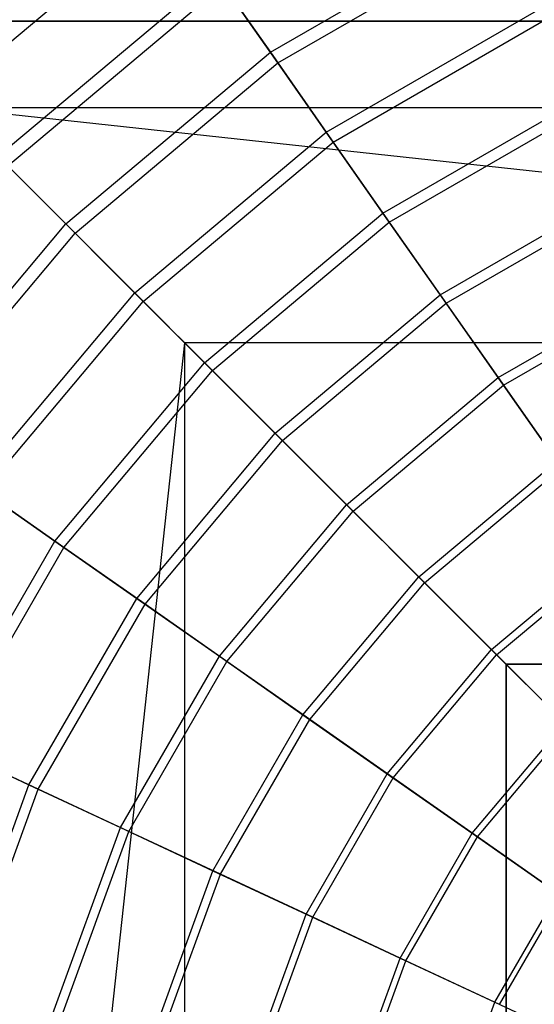
# Model space of a CAD drawing. Extents: x -6495 to 3995, y -4000 to 6165.
# Drawn here: x -2851 to -2691, y 94 to 401 of the extents above; entities that cross this region are included whole.
import ezdxf

# ---------------------------------------------------------------- set-up
doc = ezdxf.new("R2010")
doc.units = 0

msp = doc.modelspace()

# ---------------------------------------------------------------- linework, layer by layer
at = {"color": 0}
for p, q in [((-2875.639828, 375.639828, 744.056181), (-2804.703844, 435.162187, 744.056181)), ((-2773.330265, 390.356074, 707.911759), (-2701.393144, 431.888991, 707.911759)), ((-2771.006117, 387.036846, 714.853877), (-2699.680682, 428.216605, 714.853877)), ((-2858.092636, 358.092636, 722.223978), (-2790.47027, 414.834538, 722.223978)), ((-2790.47027, 414.834538, 722.223978), (-2773.330265, 390.356074, 707.911759)), ((-2855.027475, 355.027475, 729.002716), (-2787.983936, 411.283684, 729.002716)), ((-2771.006117, 387.036846, 714.853877), (-2787.983936, 411.283684, 729.002716)), ((-2755.945073, 365.527446, 694.528602), (-2688.583517, 404.418658, 694.528602)), ((-2100, 400, -800), (-2900, 400, -800)), ((-2100, 400, -500), (-2900, 400, -500)), ((-2900, 400, -800), (-2100, 400, -800)), ((-2900, 400, -500), (-2100, 400, -500)), ((-2100, 400, -800), (-2900, 400, -800)), ((-2100, 400, -900), (-2900, 400, -900)), ((-2753.786487, 362.444665, 701.623079), (-2686.993044, 401.007877, 701.623079)), ((-2836.962385, 336.962386, 707.911759), (-2773.330265, 390.356074, 707.911759)), ((-2773.330265, 390.356074, 707.911759), (-2755.945073, 365.527446, 694.528602)), ((-2834.097169, 334.097169, 714.853877), (-2771.006117, 387.036846, 714.853877)), ((-2753.786487, 362.444665, 701.623079), (-2771.006117, 387.036846, 714.853877)), ((-2738.331256, 340.372308, 682.087259), (-2675.605437, 376.587076, 682.087259)), ((-2873.205081, 373.205081, -400), (-2126.794919, 373.205081, -400)), ((-2800, 300, -326.794919), (-2873.205081, 373.205081, -400)), ((-2873.205081, 373.205081, -400), (-2200, 300, -326.794919)), ((-2736.34137, 337.530457, 689.322868), (-2674.139265, 373.442859, 689.322868)), ((-2815.529867, 315.529867, 694.528602), (-2755.945073, 365.527446, 694.528602)), ((-2755.945073, 365.527446, 694.528602), (-2738.331256, 340.372308, 682.087259)), ((-2812.868755, 312.868755, 701.623079), (-2753.786487, 362.444665, 701.623079)), ((-2736.34137, 337.530457, 689.322868), (-2753.786487, 362.444665, 701.623079)), ((-2858.092636, 358.092636, 722.223978), (-2836.962385, 336.962386, 707.911759)), ((-2834.097169, 334.097169, 714.853877), (-2855.027475, 355.027475, 729.002716)), ((-2720.505594, 314.914625, 670.599581), (-2662.471268, 348.420759, 670.599581)), ((-2718.687309, 312.317844, 677.964905), (-2661.131533, 345.547687, 677.964905)), ((-2793.815499, 293.815499, 682.087259), (-2738.331256, 340.372308, 682.087259)), ((-2738.331256, 340.372308, 682.087259), (-2720.505594, 314.914625, 670.599581)), ((-2890.356074, 273.330266, 707.911759), (-2836.962385, 336.962386, 707.911759)), ((-2836.962385, 336.962386, 707.911759), (-2815.529867, 315.529867, 694.528602)), ((-2791.362362, 291.362363, 689.322868), (-2736.34137, 337.530457, 689.322868)), ((-2718.687309, 312.317844, 677.964905), (-2736.34137, 337.530457, 689.322868)), ((-2887.036846, 271.006117, 714.853877), (-2834.097169, 334.097169, 714.853877)), ((-2812.868755, 312.868755, 701.623079), (-2834.097169, 334.097169, 714.853877)), ((-2702.485071, 289.178651, 660.076513), (-2649.193522, 319.946541, 660.076513)), ((-2865.527446, 255.945073, 694.528602), (-2815.529867, 315.529867, 694.528602)), ((-2815.529867, 315.529867, 694.528602), (-2793.815499, 293.815499, 682.087259)), ((-2700.84104, 286.830732, 667.55996), (-2647.98218, 317.348809, 667.55996)), ((-2862.444665, 253.786487, 701.623079), (-2812.868755, 312.868755, 701.623079)), ((-2791.362362, 291.362363, 689.322868), (-2812.868755, 312.868755, 701.623079)), ((-2771.839969, 271.839969, 670.599581), (-2720.505594, 314.914625, 670.599581)), ((-2720.505594, 314.914625, 670.599581), (-2702.485071, 289.178651, 660.076513)), ((-2769.598381, 269.598381, 677.964905), (-2718.687309, 312.317844, 677.964905)), ((-2700.84104, 286.830732, 667.55996), (-2718.687309, 312.317844, 677.964905)), ((-2800, 300, -326.794919), (-2873.205081, -373.205081, -400)), ((-2800, 300, -326.794919), (-2700, 200, -300)), ((-2200, 300, -326.794919), (-2800, 300, -326.794919)), ((-2800, 300, -326.794919), (-2800, -300, -326.794919)), ((-2840.372308, 238.331256, 682.087259), (-2793.815499, 293.815499, 682.087259)), ((-2837.530457, 236.34137, 689.322868), (-2791.362362, 291.362363, 689.322868)), ((-2793.815499, 293.815499, 682.087259), (-2771.839969, 271.839969, 670.599581)), ((-2769.598381, 269.598381, 677.964905), (-2791.362362, 291.362363, 689.322868)), ((-2749.624213, 249.624214, 660.076513), (-2702.485071, 289.178651, 660.076513)), ((-2702.485071, 289.178651, 660.076513), (-2684.286855, 263.188904, 650.528081)), ((-2747.597447, 247.597448, 667.55996), (-2700.84104, 286.830732, 667.55996)), ((-2682.819487, 261.093285, 658.117898), (-2700.84104, 286.830732, 667.55996)), ((-2814.914625, 220.505594, 670.599581), (-2771.839969, 271.839969, 670.599581)), ((-2812.317844, 218.687309, 677.964905), (-2769.598381, 269.598381, 677.964905)), ((-2771.839969, 271.839969, 670.599581), (-2749.624213, 249.624214, 660.076513)), ((-2747.597447, 247.597448, 667.55996), (-2769.598381, 269.598381, 677.964905)), ((-2727.189397, 227.189397, 650.528081), (-2684.286855, 263.188904, 650.528081)), ((-2725.380421, 225.380421, 658.117898), (-2682.819487, 261.093285, 658.117898)), ((-2865.527446, 255.945073, 694.528602), (-2840.372308, 238.331256, 682.087259)), ((-2837.530457, 236.34137, 689.322868), (-2862.444665, 253.786487, 701.623079)), ((-2789.178651, 202.485071, 660.076513), (-2749.624213, 249.624214, 660.076513)), ((-2749.624213, 249.624214, 660.076513), (-2727.189397, 227.189397, 650.528081)), ((-2786.830731, 200.84104, 667.55996), (-2747.597447, 247.597448, 667.55996)), ((-2725.380421, 225.380421, 658.117898), (-2747.597447, 247.597448, 667.55996)), ((-2876.587076, 175.605437, 682.087259), (-2840.372308, 238.331256, 682.087259)), ((-2873.442859, 174.139265, 689.322868), (-2837.530457, 236.34137, 689.322868)), ((-2840.372308, 238.331256, 682.087259), (-2814.914625, 220.505594, 670.599581)), ((-2812.317844, 218.687309, 677.964905), (-2837.530457, 236.34137, 689.322868)), ((-2704.556893, 204.556893, 641.963381), (-2665.928282, 236.970145, 641.963381)), ((-2702.968367, 202.968367, 649.647672), (-2664.639734, 235.129908, 649.647672)), ((-2763.188904, 184.286855, 650.528081), (-2727.189397, 227.189397, 650.528081)), ((-2727.189397, 227.189397, 650.528081), (-2704.556893, 204.556893, 641.963381)), ((-2761.093285, 182.819487, 658.117898), (-2725.380421, 225.380421, 658.117898)), ((-2702.968367, 202.968367, 649.647672), (-2725.380421, 225.380421, 658.117898)), ((-2848.420758, 162.471268, 670.599581), (-2814.914625, 220.505594, 670.599581)), ((-2845.547687, 161.131533, 677.964905), (-2812.317844, 218.687309, 677.964905)), ((-2814.914625, 220.505594, 670.599581), (-2789.178651, 202.485071, 660.076513)), ((-2786.830731, 200.84104, 667.55996), (-2812.317844, 218.687309, 677.964905)), ((-2819.946541, 149.193522, 660.076513), (-2789.178651, 202.485071, 660.076513)), ((-2789.178651, 202.485071, 660.076513), (-2763.188904, 184.286855, 650.528081)), ((-2736.970145, 165.928282, 641.963381), (-2704.556893, 204.556893, 641.963381)), ((-2735.129908, 164.639734, 649.647672), (-2702.968367, 202.968367, 649.647672)), ((-2704.556893, 204.556893, 641.963381), (-2681.748263, 181.748263, 634.390573)), ((-2680.382535, 180.382535, 642.157313), (-2702.968367, 202.968367, 649.647672)), ((-2817.348809, 147.98218, 667.55996), (-2786.830731, 200.84104, 667.55996)), ((-2761.093285, 182.819487, 658.117898), (-2786.830731, 200.84104, 667.55996)), ((-2300, 200, -300), (-2700, 200, -300)), ((-2700, 200, -300), (-2700, -200, -300)), ((-2700, 200, -800), (-2300, 200, -800)), ((-2700, -200, -800), (-2700, 200, -800)), ((-2700, 200, -800), (-2700, 200, -860)), ((-2700, 200, -860), (-2300, 200, -860)), ((-2700, -200, -860), (-2700, 200, -860)), ((-2300, 200, -860), (-2700, 200, -860)), ((-2300, 200, -800), (-2700, 200, -800)), ((-2700, 200, -860), (-2700, 200, -800)), ((-2700, 200, -860), (-2700, -200, -860)), ((-2700, 200, -800), (-2700, -200, -800)), ((-2791.19155, 135.78485, 650.528081), (-2763.188904, 184.286855, 650.528081)), ((-2763.188904, 184.286855, 650.528081), (-2736.970145, 165.928282, 641.963381)), ((-2788.872962, 134.703675, 658.117898), (-2761.093285, 182.819487, 658.117898)), ((-2735.129908, 164.639734, 649.647672), (-2761.093285, 182.819487, 658.117898)), ((-2710.547354, 147.426844, 634.390573), (-2681.748263, 181.748263, 634.390573)), ((-2708.965218, 146.319021, 642.157313), (-2680.382535, 180.382535, 642.157313)), ((-2876.587076, 175.605437, 682.087259), (-2848.420758, 162.471268, 670.599581)), ((-2845.547687, 161.131533, 677.964905), (-2873.442859, 174.139265, 689.322868)), ((-2762.18318, 122.258025, 641.963381), (-2736.970145, 165.928282, 641.963381)), ((-2736.970145, 165.928282, 641.963381), (-2710.547354, 147.426844, 634.390573)), ((-2871.340304, 99.500335, 670.599581), (-2848.420758, 162.471268, 670.599581)), ((-2848.420758, 162.471268, 670.599581), (-2819.946541, 149.193522, 660.076513)), ((-2760.147147, 121.308607, 649.647672), (-2735.129908, 164.639734, 649.647672)), ((-2708.965218, 146.319021, 642.157313), (-2735.129908, 164.639734, 649.647672)), ((-2868.278238, 98.679856, 677.964905), (-2845.547687, 161.131533, 677.964905)), ((-2817.348809, 147.98218, 667.55996), (-2845.547687, 161.131533, 677.964905)), ((-2840.993017, 91.368804, 660.076513), (-2819.946541, 149.193522, 660.076513)), ((-2838.224403, 90.626956, 667.55996), (-2817.348809, 147.98218, 667.55996)), ((-2819.946541, 149.193522, 660.076513), (-2791.19155, 135.78485, 650.528081)), ((-2788.872962, 134.703675, 658.117898), (-2817.348809, 147.98218, 667.55996)), ((-2732.949069, 108.625935, 634.390573), (-2710.547354, 147.426844, 634.390573)), ((-2710.547354, 147.426844, 634.390573), (-2683.945701, 128.800167, 627.816871)), ((-2731.198598, 107.809677, 642.157313), (-2708.965218, 146.319021, 642.157313)), ((-2682.624022, 127.874717, 635.653922), (-2708.965218, 146.319021, 642.157313)), ((-2810.346487, 83.157091, 650.528081), (-2791.19155, 135.78485, 650.528081)), ((-2791.19155, 135.78485, 650.528081), (-2762.18318, 122.258025, 641.963381)), ((-2807.875381, 82.49496, 658.117898), (-2788.872962, 134.703675, 658.117898)), ((-2760.147147, 121.308607, 649.647672), (-2788.872962, 134.703675, 658.117898)), ((-2703.517067, 94.901567, 627.816871), (-2683.945701, 128.800167, 627.816871)), ((-2702.054764, 94.219684, 635.653922), (-2682.624022, 127.874717, 635.653922)), ((-2779.429912, 74.873019, 641.963381), (-2762.18318, 122.258025, 641.963381)), ((-2777.259945, 74.291579, 649.647672), (-2760.147147, 121.308607, 649.647672)), ((-2762.18318, 122.258025, 641.963381), (-2732.949069, 108.625935, 634.390573)), ((-2731.198598, 107.809677, 642.157313), (-2760.147147, 121.308607, 649.647672)), ((-2748.272745, 66.524482, 634.390573), (-2732.949069, 108.625935, 634.390573)), ((-2746.407126, 66.02459, 642.157313), (-2731.198598, 107.809677, 642.157313)), ((-2732.949069, 108.625935, 634.390573), (-2703.517067, 94.901567, 627.816871)), ((-2702.054764, 94.219684, 635.653922), (-2731.198598, 107.809677, 642.157313)), ((-2716.90467, 58.119431, 627.816871), (-2703.517067, 94.901567, 627.816871)), ((-2703.517067, 94.901567, 627.816871), (-2673.915214, 81.097996, 622.248538))]:
    msp.add_line(p, q, dxfattribs=at)

doc.saveas('drawing.dxf')
